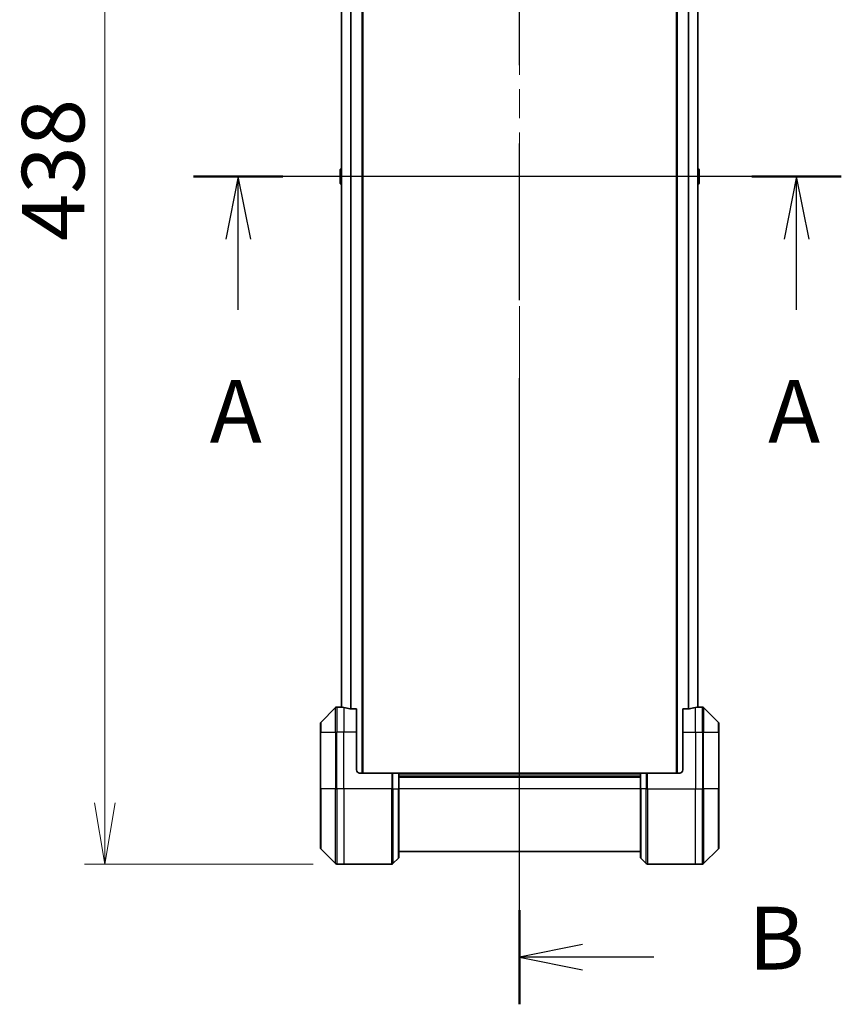
# Model space of a CAD drawing. Units: millimetres. Extents: x 94 to 12080, y 52 to 2300.
# Drawn here: x 3812 to 4074, y 936 to 1250 of the extents above; entities that cross this region are included whole.
import ezdxf

# ---------------------------------------------------------------- set-up
doc = ezdxf.new("R2010")
doc.units = ezdxf.units.MM
doc.header["$LTSCALE"] = 6.5
doc.linetypes.add('CHAIN', pattern=[0.3543, 0.2362, -0.0295, 0.0591, -0.0295])
doc.layers.get('Defpoints').update_dxf_attribs({"lineweight": 25})
for name, color, linetype, lineweight in [('Centerline (ISO)', 131, 'Continuous', 18), ('Dimension (ISO)', 7, 'Continuous', 18), ('Section Line (ISO)', 7, 'CHAIN', 25), ('Visible (ISO)', 7, 'Continuous', 35), ('Visible Narrow (ISO)', 7, 'Continuous', 25)]:
    doc.layers.add(name, color=color, linetype=linetype, lineweight=lineweight)
doc.styles.add('Note Text (TK)', font='MS PGothic.ttf')
doc.dimstyles.new('Default - Method 1b (TK)', dxfattribs={"dimscale": 6.5, "dimtxt": 2.5, "dimasz": 2.5, "dimexe": 1, "dimexo": 1.5, "dimgap": 1, "dimtad": 1, "dimtoh": 1, "dimdsep": 46, "dimtxsty": 'Note Text (TK)', "dimblk": 'OPEN', "dimcen": 0.09, "dimdle": 5, "dimclrd": 100, "dimclre": 100, "dimclrt": 7, "dimadec": 1, "dimazin": 1, "dimtfac": 1, "dimtmove": 0, "dimatfit": 3, "dimldrblk": 'OPEN', "dimfxl": 1, "dimtolj": 1, "dimlwd": -1, "dimlwe": -1, "dimarcsym": 0})

# ---------------------------------------------------------------- blocks, each defined once
blk = doc.blocks.new('2dTransSection0')
at = {"layer": 'Section Line (ISO)', "linetype": 'CHAIN', "ltscale": 15.694274}
blk.add_line((193.038, 151.493), (167.235, 151.493), dxfattribs=at)
at = {"layer": 'Section Line (ISO)', "linetype": 'Continuous', "lineweight": 50}
for p, q in [((170.796, 151.493), (167.235, 151.493)), ((193.038, 151.493), (189.477, 151.493))]:
    blk.add_line(p, q, dxfattribs=at)
at = {"layer": 'Section Line (ISO)', "linetype": 'Continuous'}
for p, q in [((169.016, 151.493), (168.516, 148.993)), ((169.016, 148.993), (169.016, 151.493)), ((169.516, 148.993), (169.016, 151.493)), ((191.258, 151.493), (190.758, 148.993)), ((191.258, 148.993), (191.258, 151.493)), ((191.758, 148.993), (191.258, 151.493)), ((169.016, 146.185), (169.016, 148.993)), ((191.258, 146.185), (191.258, 148.993))]:
    blk.add_line(p, q, dxfattribs=at)
at = {"layer": 'Section Line (ISO)', "char_height": 2.5, "attachment_point": 7, "style": 'Note Text (TK)'}
for insert in [(167.879, 140.112), (190.121, 140.112)]:
    blk.add_mtext('A', dxfattribs=dict(at, insert=insert))
blk = doc.blocks.new('2dTransSection1')
at = {"layer": 'Section Line (ISO)', "linetype": 'CHAIN', "ltscale": 16.236153}
blk.add_line((180.224, 118.534), (180.224, 185.564), dxfattribs=at)
at = {"layer": 'Section Line (ISO)', "linetype": 'Continuous', "lineweight": 50}
for p, q in [((180.224, 181.812), (180.224, 185.564)), ((180.224, 118.534), (180.224, 122.287))]:
    blk.add_line(p, q, dxfattribs=at)
at = {"layer": 'Section Line (ISO)', "linetype": 'Continuous'}
for p, q in [((182.724, 184.188), (180.224, 183.688)), ((182.724, 183.688), (180.224, 183.688)), ((180.224, 183.688), (182.724, 183.188)), ((185.565, 183.688), (182.724, 183.688)), ((182.724, 120.911), (180.224, 120.411)), ((182.724, 120.411), (180.224, 120.411)), ((180.224, 120.411), (182.724, 119.911)), ((185.565, 120.411), (182.724, 120.411))]:
    blk.add_line(p, q, dxfattribs=at)
at = {"layer": 'Section Line (ISO)', "char_height": 2.5, "attachment_point": 7, "style": 'Note Text (TK)'}
for insert in [(189.337, 182.416), (189.337, 119.139)]:
    blk.add_mtext('B', dxfattribs=dict(at, insert=insert))
blk = doc.blocks.new('_Open')
at = {"color": 0, "linetype": 'ByBlock', "lineweight": -2}
for p, q in [((-1, 0.167), (0, 0)), ((-1, -0.167), (0, 0)), ((0, 0), (-1, 0))]:
    blk.add_line(p, q, dxfattribs=at)
blk = doc.blocks.new('*D42')
at = {"layer": 'Defpoints', "color": 0}
for p in [(3915.54, 1418.94), (3839.35, 980.94), (3915.54, 980.94)]:
    blk.add_point(p, dxfattribs=at)
at = {"layer": 'Dimension (ISO)', "color": 100}
for p, q in [((3905.79, 1418.94), (3832.85, 1418.94)), ((3839.35, 1399.44), (3839.35, 1000.44)), ((3905.79, 980.94), (3832.85, 980.94))]:
    blk.add_line(p, q, dxfattribs=at)
at = {"layer": 'Dimension (ISO)', "color": 100, "xscale": 19.5, "yscale": 19.5, "zscale": 19.5}
for p, rotation in [((3839.35, 1418.94), 90), ((3839.35, 980.94), 270)]:
    blk.add_blockref('_Open', p, dxfattribs=dict(at, rotation=rotation))
at = {"layer": 'Dimension (ISO)', "color": 7, "insert": (3822.89, 1179.4), "char_height": 16.25, "attachment_point": 4, "rotation": 90, "style": 'Note Text (TK)'}
blk.add_mtext('\\A1;\\fMS PGothic|b0|i0;{\\H19.9200;438', dxfattribs=at)

msp = doc.modelspace()

# ---------------------------------------------------------------- linework, layer by layer
at = {"layer": 'Centerline (ISO)', "linetype": 'CHAIN', "ltscale": 23.990969}
for p, q in [((3971.5429, 1434.9404), (3971.5429, 964.9404)), ((3894.7429, 1199.9404), (4048.3429, 1199.9404))]:
    msp.add_line(p, q, dxfattribs=at)
at = {"layer": 'Visible (ISO)'}
for p, q in [((3921.5429, 1009.9404), (3921.5429, 1389.9404)), ((4021.5429, 1389.9404), (4021.5429, 1009.9404)), ((3914.7429, 1368.9683), (3914.7429, 1030.9126)), ((4028.3429, 1030.9126), (4028.3429, 1368.9683)), ((3914.3429, 1202.0819), (3914.3429, 1197.799)), ((3914.4339, 1202.2496), (3914.7429, 1202.4504)), ((4028.6519, 1202.2496), (4028.3429, 1202.4504)), ((4028.7429, 1197.799), (4028.7429, 1202.0819)), ((3914.4339, 1197.6313), (3914.7429, 1197.4304)), ((4028.6519, 1197.6313), (4028.3429, 1197.4304)), ((3912.8964, 1030.794), (3908.1893, 1026.0869)), ((3914.5429, 1030.9404), (3913.25, 1030.9404)), ((3914.7429, 1030.9404), (3914.5429, 1030.9404)), ((3914.5429, 1030.9404), (3914.5429, 1030.9323)), ((3919.5429, 1030.3566), (3917.6515, 1030.3566)), ((3919.5429, 1030.3566), (3919.5429, 1022.9404)), ((4025.4342, 1030.3566), (4023.5429, 1030.3566)), ((4023.5429, 1022.9404), (4023.5429, 1030.3566)), ((4028.5429, 1030.9404), (4028.3429, 1030.9404)), ((4028.5429, 1030.9323), (4028.5429, 1030.9404)), ((4028.5429, 1030.9404), (4029.8357, 1030.9404)), ((4034.8964, 1026.0869), (4030.1893, 1030.794)), ((3908.0429, 1022.9404), (3908.0429, 1025.7333)), ((4035.0429, 1025.7333), (4035.0429, 1022.9404)), ((3908.0429, 1022.9404), (3908.0429, 1004.9404)), ((3919.5429, 1010.9404), (3919.5429, 1022.9404)), ((4023.5429, 1022.9404), (4023.5429, 1010.9404)), ((4035.0429, 1004.9404), (4035.0429, 1022.9404)), ((3920.5429, 1009.9404), (3930.8357, 1009.9404)), ((3930.8357, 1009.9404), (3931.1893, 1009.9404)), ((3932.8964, 1009.9404), (3931.1893, 1009.9404)), ((3932.8964, 1009.9404), (3933.0429, 1009.9404)), ((4010.0429, 1009.9404), (3933.0429, 1009.9404)), ((3933.0429, 1004.9404), (3933.0429, 1009.9404)), ((4010.0429, 1009.9404), (4010.1893, 1009.9404)), ((4010.0429, 1009.9404), (4010.0429, 1004.9404)), ((4011.8964, 1009.9404), (4010.1893, 1009.9404)), ((4011.8964, 1009.9404), (4012.25, 1009.9404)), ((4022.5429, 1009.9404), (4012.25, 1009.9404)), ((4010.0429, 1008.9404), (3933.0429, 1008.9404)), ((3908.0429, 986.1475), (3908.0429, 1004.9404)), ((3933.0429, 1004.9404), (3933.0429, 983.1475)), ((4010.0429, 983.1475), (4010.0429, 1004.9404)), ((4035.0429, 1004.9404), (4035.0429, 986.1475)), ((3908.1893, 985.794), (3912.8964, 981.0869)), ((3933.0429, 984.9404), (4010.0429, 984.9404)), ((4030.1893, 981.0869), (4034.8964, 985.794)), ((3931.1893, 981.0869), (3932.8964, 982.794)), ((4011.8964, 981.0869), (4010.1893, 982.794)), ((3915.5429, 980.9404), (3913.25, 980.9404)), ((3930.8357, 980.9404), (3915.5429, 980.9404)), ((4012.25, 980.9404), (4027.5429, 980.9404)), ((4027.5429, 980.9404), (4029.8357, 980.9404))]:
    msp.add_line(p, q, dxfattribs=at)
for centre, radius, start, end in [((3914.5429, 1202.0819), 0.2, 123.023868, 180), ((4028.5429, 1202.0819), 0.2, 0, 56.976132), ((3914.5429, 1197.799), 0.2, 180, 236.976132), ((4028.5429, 1197.799), 0.2, 303.023868, 0), ((3913.25, 1030.4404), 0.5, 90, 135), ((4029.8357, 1030.4404), 0.5, 45, 90), ((3908.5429, 1025.7333), 0.5, 135, 180), ((4034.5429, 1025.7333), 0.5, 0, 45), ((3920.5429, 1010.9404), 1, 180, 270), ((4022.5429, 1010.9404), 1, 270, 0), ((3908.5429, 986.1475), 0.5, 180, 225), ((4034.5429, 986.1475), 0.5, 315, 0), ((3932.5429, 983.1475), 0.5, 315, 0), ((4010.5429, 983.1475), 0.5, 180, 225), ((3913.25, 981.4404), 0.5, 225, 270), ((3930.8357, 981.4404), 0.5, 270, 315), ((4012.25, 981.4404), 0.5, 225, 270), ((4029.8357, 981.4404), 0.5, 270, 315)]:
    msp.add_arc(centre, radius, start, end, dxfattribs=at)
for centre, major_axis, start_param, end_param in [((3913.9429, 1022.9404), (9.6, 0), 1.40334825, 1.49698509), ((3913.9429, 1022.9404), (9.6, 0), 1.19575789, 1.40334825), ((4029.1429, 1022.9404), (-9.6, 0), 4.87983706, 5.08742742), ((4029.1429, 1022.9404), (-9.6, 0), 4.78620022, 4.87983706)]:
    msp.add_ellipse(centre, major_axis=major_axis, ratio=0.83333333, start_param=start_param, end_param=end_param, dxfattribs=at)
for points, knots in [([(3914.5429, 1030.9323), (3914.5429, 1030.9307), (3914.5504, 1030.9286), (3914.581, 1030.9242), (3914.6041, 1030.9219), (3914.6371, 1030.9195), (3914.6438, 1030.9191), (3914.6508, 1030.9186)], [0.1356732242, 0.1356732242, 0.1356732242, 0.1356732242, 0.1469944231, 0.1469944231, 0.158315622, 0.158315622, 0.1609890322, 0.1609890322, 0.1609890322, 0.1609890322]), ([(3917.4594, 1030.3844), (3917.4822, 1030.377), (3917.5088, 1030.3704), (3917.574, 1030.3597), (3917.6139, 1030.3566), (3917.6515, 1030.3566)], [-0.0201836507, -0.0201836507, -0.0201836507, -0.0201836507, -0.0112759257, -0.0112759257, 0, 0, 0, 0]), ([(4025.4342, 1030.3566), (4025.4725, 1030.3566), (4025.5131, 1030.3598), (4025.578, 1030.3707), (4025.604, 1030.3771), (4025.6263, 1030.3844)], [0.093260715, 0.093260715, 0.093260715, 0.093260715, 0.1047444472, 0.1047444472, 0.1134564756, 0.1134564756, 0.1134564756, 0.1134564756]), ([(4028.4349, 1030.9186), (4028.4419, 1030.9191), (4028.4486, 1030.9195), (4028.4816, 1030.9219), (4028.5047, 1030.9242), (4028.5353, 1030.9286), (4028.5429, 1030.9307), (4028.5429, 1030.9323)], [0.1103900742, 0.1103900742, 0.1103900742, 0.1103900742, 0.1130634845, 0.1130634845, 0.1243846834, 0.1243846834, 0.1357058823, 0.1357058823, 0.1357058823, 0.1357058823])]:
    msp.add_open_spline(points, degree=3, knots=knots, dxfattribs=at)
at = {"layer": 'Visible Narrow (ISO)'}
for p, q in [((3921.2429, 1389.9404), (3921.2429, 1009.9404)), ((4021.8429, 1009.9404), (4021.8429, 1389.9404)), ((3914.8508, 1030.9046), (3914.8508, 1368.9763)), ((3917.6594, 1369.5242), (3917.6594, 1030.3566)), ((3917.8515, 1030.3566), (3917.8515, 1369.5242)), ((4025.2342, 1369.5242), (4025.2342, 1030.3566)), ((4025.4263, 1030.3566), (4025.4263, 1369.5242)), ((4028.2349, 1368.9763), (4028.2349, 1030.9046)), ((3914.4339, 1202.2496), (3914.4339, 1197.6313)), ((4028.6519, 1197.6313), (4028.6519, 1202.2496)), ((3912.8964, 1022.9404), (3912.8964, 1030.794)), ((3913.25, 1030.9404), (3913.25, 1022.9404)), ((3915.5429, 1030.8285), (3915.5429, 1022.9404)), ((4027.5429, 1022.9404), (4027.5429, 1030.8285)), ((4029.8357, 1022.9404), (4029.8357, 1030.9404)), ((4030.1893, 1030.794), (4030.1893, 1022.9404)), ((3908.1893, 1026.0869), (3908.1893, 1022.9404)), ((4034.8964, 1022.9404), (4034.8964, 1026.0869)), ((3908.1893, 1022.9404), (3908.0429, 1022.9404)), ((3908.1893, 1004.9404), (3908.1893, 1022.9404)), ((3908.1893, 1022.9404), (3912.8964, 1022.9404)), ((3912.8964, 1022.9404), (3913.25, 1022.9404)), ((3912.8964, 1022.9404), (3912.8964, 1004.9404)), ((3915.5429, 1022.9404), (3913.25, 1022.9404)), ((3913.25, 1004.9404), (3913.25, 1022.9404)), ((3919.5429, 1022.9404), (3915.5429, 1022.9404)), ((3915.5429, 1004.9404), (3915.5429, 1022.9404)), ((4023.5429, 1022.9404), (4027.5429, 1022.9404)), ((4027.5429, 1022.9404), (4027.5429, 1004.9404)), ((4027.5429, 1022.9404), (4029.8357, 1022.9404)), ((4030.1893, 1022.9404), (4029.8357, 1022.9404)), ((4029.8357, 1022.9404), (4029.8357, 1004.9404)), ((4030.1893, 1004.9404), (4030.1893, 1022.9404)), ((4030.1893, 1022.9404), (4034.8964, 1022.9404)), ((4034.8964, 1022.9404), (4034.8964, 1004.9404)), ((4034.8964, 1022.9404), (4035.0429, 1022.9404)), ((3930.8357, 1009.9404), (3930.8357, 1004.9404)), ((3931.1893, 1004.9404), (3931.1893, 1009.9404)), ((3932.8964, 1009.9404), (3932.8964, 1004.9404)), ((4010.1893, 1004.9404), (4010.1893, 1009.9404)), ((4011.8964, 1009.9404), (4011.8964, 1004.9404)), ((4012.25, 1004.9404), (4012.25, 1009.9404)), ((3933.0429, 1009.6404), (4010.0429, 1009.6404)), ((3933.0429, 1008.6404), (4010.0429, 1008.6404)), ((3908.0429, 1004.9404), (3908.1893, 1004.9404)), ((3908.1893, 1004.9404), (3908.1893, 985.794)), ((3912.8964, 1004.9404), (3908.1893, 1004.9404)), ((3912.8964, 1004.9404), (3913.25, 1004.9404)), ((3912.8964, 981.0869), (3912.8964, 1004.9404)), ((3915.5429, 1004.9404), (3913.25, 1004.9404)), ((3913.25, 1004.9404), (3913.25, 980.9404)), ((3930.8357, 1004.9404), (3915.5429, 1004.9404)), ((3915.5429, 1004.9404), (3915.5429, 980.9404)), ((3930.8357, 980.9404), (3930.8357, 1004.9404)), ((3931.1893, 1004.9404), (3930.8357, 1004.9404)), ((3931.1893, 1004.9404), (3931.1893, 981.0869)), ((3931.1893, 1004.9404), (3932.8964, 1004.9404)), ((3932.8964, 1004.9404), (3933.0429, 1004.9404)), ((3932.8964, 982.794), (3932.8964, 1004.9404)), ((4010.0429, 1004.9404), (3933.0429, 1004.9404)), ((4010.1893, 1004.9404), (4010.0429, 1004.9404)), ((4010.1893, 1004.9404), (4010.1893, 982.794)), ((4011.8964, 1004.9404), (4010.1893, 1004.9404)), ((4011.8964, 1004.9404), (4012.25, 1004.9404)), ((4011.8964, 981.0869), (4011.8964, 1004.9404)), ((4012.25, 1004.9404), (4027.5429, 1004.9404)), ((4012.25, 1004.9404), (4012.25, 980.9404)), ((4027.5429, 980.9404), (4027.5429, 1004.9404)), ((4027.5429, 1004.9404), (4029.8357, 1004.9404)), ((4029.8357, 980.9404), (4029.8357, 1004.9404)), ((4030.1893, 1004.9404), (4029.8357, 1004.9404)), ((4030.1893, 1004.9404), (4030.1893, 981.0869)), ((4034.8964, 1004.9404), (4030.1893, 1004.9404)), ((4034.8964, 1004.9404), (4035.0429, 1004.9404)), ((4034.8964, 985.794), (4034.8964, 1004.9404))]:
    msp.add_line(p, q, dxfattribs=at)

# ---------------------------------------------------------------- block references
at = {"layer": 'Section Line (ISO)', "xscale": 8, "yscale": 8, "zscale": 8}
for name in ['2dTransSection1', '2dTransSection0']:
    msp.add_blockref(name, (2529.75, -12), dxfattribs=at)

# ---------------------------------------------------------------- dimensions: what is measured, and where the dimension line sits
at = {"layer": 'Dimension (ISO)', "color": 100}
dim = msp.add_linear_dim(base=(3839.3538, 980.9404), p1=(3915.5429, 1418.9404), p2=(3915.5429, 980.9404), angle=90, text='\\fMS PGothic|b0|i0;{\\H19.9200;<>', dimstyle='Default - Method 1b (TK)', override={"dimasz": 3, "dimdec": 0, "dimtdec": 0, "dimtofl": 0, "dimatfit": 1}, dxfattribs=at)
dim.commit()
dim.dimension.update_dxf_attribs({"geometry": '*D42', "text_midpoint": (3839.3538, 1199.9404), "dimtype": 160})

doc.saveas('drawing.dxf')
